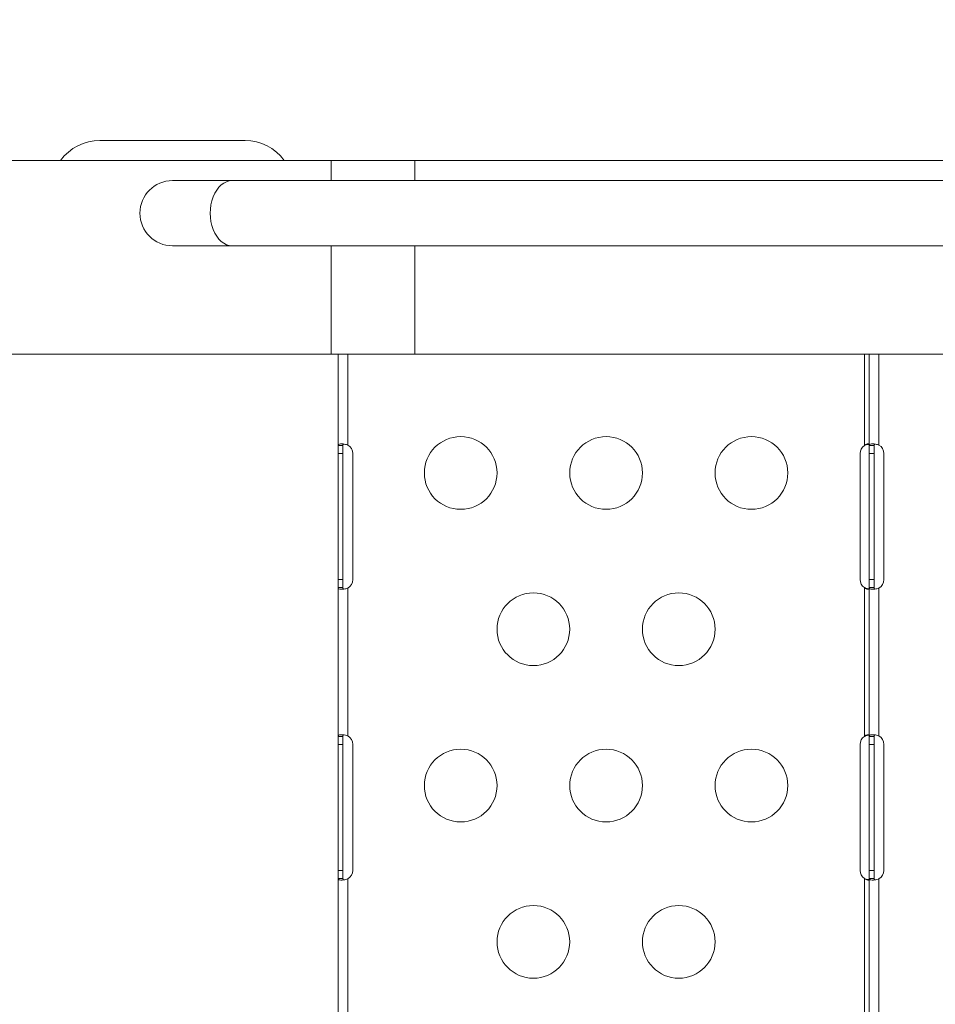
# Model space of a CAD drawing. Units: millimetres. Extents: x 8714 to 23312, y 3904 to 18989.
# Drawn here: x 13468 to 13846, y 13578 to 13984 of the extents above; entities that cross this region are included whole.
import ezdxf

# ---------------------------------------------------------------- set-up
doc = ezdxf.new("R2010")
doc.units = ezdxf.units.MM
doc.styles.get("Standard").update_dxf_attribs({"font": 'arial.ttf'})
doc.dimstyles.new('ISO-25', dxfattribs={"dimtxt": 2.5, "dimasz": 2.5, "dimexe": 1.25, "dimexo": 0.625, "dimtad": 1, "dimtxsty": 'Standard', "dimcen": 2.5, "dimadec": 0, "dimazin": 0, "dimtfac": 1, "dimtmove": 0, "dimatfit": 3, "dimfxl": 1, "dimarcsym": 0})

# ---------------------------------------------------------------- blocks, each defined once
blk = doc.blocks.new('*D19')
at = {"color": 0, "lineweight": -2, "transparency": 16777216}
for p, q in [((9049.17, 18544.14), (8927.92, 18544.14)), ((8929.17, 18424.14), (8929.17, 4024.22)), ((9049.17, 3904.22), (8927.92, 3904.22))]:
    blk.add_line(p, q, dxfattribs=at)
at = {"color": 0, "transparency": 16777216}
for points in [[(8909.17, 18424.14), (8949.17, 18424.14), (8929.17, 18544.14)], [(8909.17, 4024.22), (8949.17, 4024.22), (8929.17, 3904.22)]]:
    blk.add_solid(points, dxfattribs=at)
at = {"layer": 'Defpoints', "color": 0, "transparency": 16777216}
for p in [(14719.06, 18544.14), (8929.17, 3904.22), (14664.12, 3904.22)]:
    blk.add_point(p, dxfattribs=at)
at = {"color": 0, "transparency": 16777216, "insert": (8812.58, 11224.18), "char_height": 150, "attachment_point": 5, "rotation": 90}
blk.add_mtext('1465', dxfattribs=at)
blk = doc.blocks.new('*D20')
at = {"color": 0, "lineweight": -2, "transparency": 16777216}
for p, q in [((9192.73, 18654.19), (9192.73, 18775.44)), ((9312.73, 18774.19), (23191.5, 18774.19)), ((23311.5, 18654.19), (23311.5, 18775.44))]:
    blk.add_line(p, q, dxfattribs=at)
at = {"color": 0, "transparency": 16777216}
for points in [[(9312.73, 18794.19), (9312.73, 18754.19), (9192.73, 18774.19)], [(23191.5, 18794.19), (23191.5, 18754.19), (23311.5, 18774.19)]]:
    blk.add_solid(points, dxfattribs=at)
at = {"layer": 'Defpoints', "color": 0, "transparency": 16777216}
for p in [(23311.5, 18774.19), (23311.5, 13155.45), (9192.73, 9164.04)]:
    blk.add_point(p, dxfattribs=at)
at = {"color": 0, "transparency": 16777216, "insert": (16252.11, 18890.78), "char_height": 150, "attachment_point": 5}
blk.add_mtext('1410', dxfattribs=at)

msp = doc.modelspace()

# ---------------------------------------------------------------- linework, layer by layer
at = {"color": 0, "linetype": 'Continuous', "lineweight": 0}
for p, q in [((13560.957, 13934.403), (13500.957, 13934.403)), ((13142.332, 13926.203), (13596.402, 13926.203)), ((13631.01, 13926.203), (13596.402, 13926.203)), ((13596.402, 13926.203), (13596.402, 13917.853)), ((14299.003, 13926.203), (13631.01, 13926.203)), ((13631.01, 13917.853), (13631.01, 13926.203)), ((13555.578, 13917.853), (13530.957, 13917.853)), ((13555.578, 13917.853), (14299.003, 13917.853)), ((13530.957, 13890.953), (13555.578, 13890.953)), ((13555.578, 13890.953), (14299.003, 13890.953)), ((13596.402, 13890.953), (13596.402, 13846.203)), ((13631.01, 13846.203), (13631.01, 13890.953)), ((13142.332, 13846.203), (13596.402, 13846.203)), ((13596.402, 13846.203), (13631.01, 13846.203)), ((13599.279, 13808.507), (13599.279, 13846.203)), ((13603.279, 13846.203), (13603.279, 13808.719)), ((14299.003, 13846.203), (13631.01, 13846.203)), ((13816.506, 13808.507), (13816.506, 13846.203)), ((13818.506, 13808.507), (13818.506, 13846.203)), ((13822.506, 13846.203), (13822.506, 13808.719)), ((13601.279, 13808.513), (13599.279, 13808.513)), ((13599.279, 13805.203), (13599.279, 13808.507)), ((13600.619, 13808.507), (13599.279, 13808.507)), ((13601.279, 13808.507), (13600.619, 13808.507)), ((13601.279, 13808.507), (13601.279, 13805.203)), ((13603.279, 13808.719), (13603.287, 13808.715)), ((13816.512, 13808.513), (13816.518, 13808.513)), ((13820.506, 13808.513), (13818.506, 13808.513)), ((13818.506, 13805.203), (13818.506, 13808.507)), ((13819.846, 13808.507), (13818.506, 13808.507)), ((13820.506, 13808.507), (13819.846, 13808.507)), ((13820.506, 13808.507), (13820.506, 13805.203)), ((13822.506, 13808.719), (13822.514, 13808.715)), ((13599.279, 13753.203), (13599.279, 13805.203)), ((13601.279, 13805.203), (13599.279, 13805.203)), ((13601.279, 13805.203), (13601.279, 13753.203)), ((13605.371, 13805.203), (13605.371, 13753.203)), ((13814.761, 13753.203), (13814.761, 13805.203)), ((13818.506, 13753.203), (13818.506, 13805.203)), ((13820.506, 13805.203), (13818.506, 13805.203)), ((13820.506, 13805.203), (13820.506, 13753.203)), ((13824.599, 13805.203), (13824.599, 13753.203)), ((13599.279, 13749.9), (13599.279, 13753.203)), ((13601.279, 13753.203), (13599.279, 13753.203)), ((13601.279, 13753.203), (13601.279, 13749.9)), ((13818.506, 13749.9), (13818.506, 13753.203)), ((13820.506, 13753.203), (13818.506, 13753.203)), ((13820.506, 13753.203), (13820.506, 13749.9)), ((13599.279, 13688.507), (13599.279, 13749.9)), ((13599.279, 13749.9), (13600.619, 13749.9)), ((13601.279, 13749.894), (13599.279, 13749.894)), ((13600.619, 13749.9), (13601.279, 13749.9)), ((13603.287, 13749.692), (13603.279, 13749.688)), ((13603.279, 13749.688), (13603.279, 13688.719)), ((13816.506, 13688.507), (13816.506, 13749.9)), ((13816.512, 13749.894), (13816.518, 13749.894)), ((13818.506, 13688.507), (13818.506, 13749.9)), ((13818.506, 13749.9), (13819.846, 13749.9)), ((13820.506, 13749.894), (13818.506, 13749.894)), ((13819.846, 13749.9), (13820.506, 13749.9)), ((13822.514, 13749.692), (13822.506, 13749.688)), ((13822.506, 13749.688), (13822.506, 13688.719)), ((13601.279, 13688.513), (13599.279, 13688.513)), ((13599.279, 13685.203), (13599.279, 13688.507)), ((13600.619, 13688.507), (13599.279, 13688.507)), ((13601.279, 13688.507), (13600.619, 13688.507)), ((13601.279, 13688.507), (13601.279, 13685.203)), ((13603.279, 13688.719), (13603.287, 13688.715)), ((13816.512, 13688.513), (13816.518, 13688.513)), ((13820.506, 13688.513), (13818.506, 13688.513)), ((13818.506, 13685.203), (13818.506, 13688.507)), ((13819.846, 13688.507), (13818.506, 13688.507)), ((13820.506, 13688.507), (13819.846, 13688.507)), ((13820.506, 13688.507), (13820.506, 13685.203)), ((13822.506, 13688.719), (13822.514, 13688.715)), ((13599.279, 13633.203), (13599.279, 13685.203)), ((13601.279, 13685.203), (13599.279, 13685.203)), ((13601.279, 13685.203), (13601.279, 13633.203)), ((13605.371, 13685.203), (13605.371, 13633.203)), ((13814.761, 13633.203), (13814.761, 13685.203)), ((13818.506, 13633.203), (13818.506, 13685.203)), ((13820.506, 13685.203), (13818.506, 13685.203)), ((13820.506, 13685.203), (13820.506, 13633.203)), ((13824.599, 13685.203), (13824.599, 13633.203)), ((13599.279, 13629.9), (13599.279, 13633.203)), ((13601.279, 13633.203), (13599.279, 13633.203)), ((13601.279, 13633.203), (13601.279, 13629.9)), ((13818.506, 13629.9), (13818.506, 13633.203)), ((13820.506, 13633.203), (13818.506, 13633.203)), ((13820.506, 13633.203), (13820.506, 13629.9)), ((13599.279, 13568.51), (13599.279, 13629.9)), ((13599.279, 13629.9), (13600.619, 13629.9)), ((13601.279, 13629.894), (13599.279, 13629.894)), ((13600.619, 13629.9), (13601.279, 13629.9)), ((13603.287, 13629.692), (13603.279, 13629.688)), ((13603.279, 13629.688), (13603.279, 13568.717)), ((13816.506, 13568.51), (13816.506, 13629.9)), ((13816.512, 13629.894), (13816.518, 13629.894)), ((13818.506, 13568.51), (13818.506, 13629.9)), ((13818.506, 13629.9), (13819.846, 13629.9)), ((13820.506, 13629.894), (13818.506, 13629.894)), ((13819.846, 13629.9), (13820.506, 13629.9)), ((13822.514, 13629.692), (13822.506, 13629.688)), ((13822.506, 13629.688), (13822.506, 13568.717))]:
    msp.add_line(p, q, dxfattribs=at)
for centre in [(13649.901, 13797.203), (13709.901, 13797.203), (13769.901, 13797.203), (13679.901, 13732.703), (13739.901, 13732.703), (13649.901, 13668.203), (13709.901, 13668.203), (13769.901, 13668.203), (13679.901, 13603.703), (13739.901, 13603.703)]:
    msp.add_circle(centre, 15, dxfattribs=at)
for centre, radius, start, end in [((13500.957, 13914.403), 20, 90, 143.84299), ((13560.957, 13914.403), 20, 36.15701, 90), ((13530.957, 13904.403), 13.45, 90, 270), ((13601.371, 13805.203), 4, 0, 61.38888), ((13818.761, 13805.203), 4, 124.31581, 180), ((13820.599, 13805.203), 4, 0, 61.38888), ((13601.371, 13753.203), 4, 298.61112, 0), ((13818.761, 13753.203), 4, 180, 235.68419), ((13820.599, 13753.203), 4, 298.61112, 0), ((13601.371, 13685.203), 4, 0, 61.38888), ((13818.761, 13685.203), 4, 124.31581, 180), ((13820.599, 13685.203), 4, 0, 61.38888), ((13601.371, 13633.203), 4, 298.61112, 0), ((13818.761, 13633.203), 4, 180, 235.68419), ((13820.599, 13633.203), 4, 298.61112, 0)]:
    msp.add_arc(centre, radius, start, end, dxfattribs=at)
msp.add_ellipse((13555.578, 13904.403), major_axis=(0, 13.45), ratio=0.6717206, start_param=0, end_param=3.1415927, dxfattribs=at)
for points, knots in [([(13599.279, 13808.513), (13599.28, 13808.586), (13599.289, 13808.687), (13599.386, 13808.865), (13599.45, 13808.931), (13599.702, 13809.093), (13599.945, 13809.158), (13600.57, 13809.216), (13600.946, 13809.207), (13601.662, 13809.127), (13601.978, 13809.075), (13602.58, 13808.939), (13602.901, 13808.854), (13603.279, 13808.719)], [0, 0, 0, 0, 0.05386618, 0.05386618, 0.09640779, 0.09640779, 0.17750099, 0.17750099, 0.25851753, 0.25851753, 0.3163979, 0.3163979, 0.36620193, 0.36620193, 0.36620193, 0.36620193]), ([(13599.279, 13808.507), (13599.279, 13808.508), (13599.279, 13808.509), (13599.279, 13808.511), (13599.279, 13808.512), (13599.279, 13808.513)], [0, 0, 0, 0, 0.0006770217, 0.0006770217, 0.0013540719, 0.0013540719, 0.0013540719, 0.0013540719]), ([(13601.592, 13809.132), (13601.551, 13809.113), (13601.515, 13809.09), (13601.413, 13809.006), (13601.363, 13808.933), (13601.285, 13808.724), (13601.279, 13808.596), (13601.279, 13808.513)], [-0.077228898, -0.077228898, -0.077228898, -0.077228898, -0.064788907, -0.064788907, -0.037521798, -0.037521798, 0, 0, 0, 0]), ([(13601.279, 13808.513), (13601.279, 13808.512), (13601.279, 13808.511), (13601.279, 13808.509), (13601.279, 13808.508), (13601.279, 13808.507)], [-0.00084505758, -0.00084505758, -0.00084505758, -0.00084505758, -0.00042253927, -0.00042253927, 0, 0, 0, 0]), ([(13816.506, 13808.507), (13816.507, 13808.508), (13816.508, 13808.509), (13816.51, 13808.511), (13816.511, 13808.512), (13816.512, 13808.513)], [0, 0, 0, 0, 0.00042264851, 0.00042264851, 0.0008453164, 0.0008453164, 0.0008453164, 0.0008453164]), ([(13816.518, 13808.513), (13816.516, 13808.512), (13816.514, 13808.511), (13816.51, 13808.509), (13816.508, 13808.508), (13816.506, 13808.507)], [-0.0013541354, -0.0013541354, -0.0013541354, -0.0013541354, -0.0006770452, -0.0006770452, 0, 0, 0, 0]), ([(13816.512, 13808.513), (13816.603, 13808.594), (13816.754, 13808.72), (13817.088, 13808.927), (13817.231, 13809.001), (13817.543, 13809.128), (13817.707, 13809.173), (13818, 13809.212), (13818.125, 13809.206), (13818.272, 13809.159), (13818.313, 13809.139), (13818.375, 13809.093), (13818.398, 13809.071), (13818.433, 13809.025), (13818.446, 13809.004), (13818.474, 13808.945), (13818.486, 13808.906), (13818.501, 13808.828), (13818.506, 13808.779), (13818.506, 13808.719)], [0, 0, 0, 0, 0.03662638, 0.03662638, 0.06318306, 0.06318306, 0.09507941, 0.09507941, 0.12639285, 0.12639285, 0.14117815, 0.14117815, 0.15250211, 0.15250211, 0.16119962, 0.16119962, 0.17491513, 0.17491513, 0.18644775, 0.18644775, 0.18644775, 0.18644775]), ([(13818.381, 13809.086), (13818.273, 13809.066), (13818.163, 13809.043), (13817.803, 13808.961), (13817.547, 13808.892), (13816.96, 13808.702), (13816.693, 13808.591), (13816.518, 13808.513)], [-0.12220285, -0.12220285, -0.12220285, -0.12220285, -0.10204994, -0.10204994, -0.05732152, -0.05732152, 0, 0, 0, 0]), ([(13818.506, 13808.513), (13818.507, 13808.586), (13818.517, 13808.687), (13818.614, 13808.865), (13818.678, 13808.931), (13818.929, 13809.093), (13819.172, 13809.158), (13819.798, 13809.216), (13820.173, 13809.207), (13820.89, 13809.127), (13821.205, 13809.075), (13821.807, 13808.939), (13822.129, 13808.854), (13822.506, 13808.719)], [0, 0, 0, 0, 0.05386618, 0.05386618, 0.09640779, 0.09640779, 0.17750099, 0.17750099, 0.25851753, 0.25851753, 0.3163979, 0.3163979, 0.36620193, 0.36620193, 0.36620193, 0.36620193]), ([(13818.506, 13808.507), (13818.506, 13808.508), (13818.506, 13808.509), (13818.506, 13808.511), (13818.506, 13808.512), (13818.506, 13808.513)], [0, 0, 0, 0, 0.0006769668, 0.0006769668, 0.0013539666, 0.0013539666, 0.0013539666, 0.0013539666]), ([(13820.819, 13809.132), (13820.779, 13809.113), (13820.743, 13809.09), (13820.64, 13809.006), (13820.59, 13808.933), (13820.512, 13808.724), (13820.507, 13808.596), (13820.506, 13808.513)], [-0.077228899, -0.077228899, -0.077228899, -0.077228899, -0.064788908, -0.064788908, -0.037521799, -0.037521799, 0, 0, 0, 0]), ([(13820.506, 13808.513), (13820.506, 13808.512), (13820.506, 13808.511), (13820.506, 13808.509), (13820.506, 13808.508), (13820.506, 13808.507)], [-0.0008449148, -0.0008449148, -0.0008449148, -0.0008449148, -0.00042245923, -0.00042245923, 0, 0, 0, 0]), ([(13599.279, 13749.894), (13599.279, 13749.895), (13599.279, 13749.896), (13599.279, 13749.898), (13599.279, 13749.899), (13599.279, 13749.9)], [0, 0, 0, 0, 0.000676781, 0.000676781, 0.0013535167, 0.0013535167, 0.0013535167, 0.0013535167]), ([(13603.279, 13749.688), (13603.095, 13749.622), (13602.802, 13749.525), (13602.158, 13749.369), (13601.883, 13749.317), (13601.187, 13749.217), (13600.792, 13749.194), (13600.116, 13749.221), (13599.843, 13749.271), (13599.523, 13749.417), (13599.432, 13749.488), (13599.293, 13749.689), (13599.28, 13749.81), (13599.279, 13749.894)], [0, 0, 0, 0, 0.05857168, 0.05857168, 0.10347031, 0.10347031, 0.17642485, 0.17642485, 0.2494083, 0.2494083, 0.29515099, 0.29515099, 0.35387727, 0.35387727, 0.35387727, 0.35387727]), ([(13601.279, 13749.9), (13601.279, 13749.899), (13601.279, 13749.898), (13601.279, 13749.896), (13601.279, 13749.895), (13601.279, 13749.894)], [-0.0008450224, -0.0008450224, -0.0008450224, -0.0008450224, -0.00042251092, -0.00042251092, 0, 0, 0, 0]), ([(13601.279, 13749.894), (13601.279, 13749.803), (13601.286, 13749.659), (13601.386, 13749.434), (13601.449, 13749.358), (13601.556, 13749.293), (13601.573, 13749.284), (13601.592, 13749.275)], [-0.202520481, -0.202520481, -0.202520481, -0.202520481, -0.159584221, -0.159584221, -0.12870706, -0.12870706, -0.122932604, -0.122932604, -0.122932604, -0.122932604]), ([(13816.512, 13749.894), (13816.511, 13749.895), (13816.51, 13749.896), (13816.508, 13749.898), (13816.507, 13749.899), (13816.506, 13749.9)], [0, 0, 0, 0, 0.00042234137, 0.00042234137, 0.0008446604, 0.0008446604, 0.0008446604, 0.0008446604]), ([(13816.506, 13749.9), (13816.508, 13749.899), (13816.51, 13749.898), (13816.514, 13749.896), (13816.516, 13749.895), (13816.518, 13749.894)], [-0.0013534822, -0.0013534822, -0.0013534822, -0.0013534822, -0.0006767635, -0.0006767635, 0, 0, 0, 0]), ([(13818.506, 13749.688), (13818.506, 13749.615), (13818.5, 13749.506), (13818.412, 13749.341), (13818.355, 13749.288), (13818.187, 13749.212), (13818.071, 13749.196), (13817.794, 13749.216), (13817.636, 13749.252), (13817.314, 13749.367), (13817.155, 13749.442), (13816.916, 13749.585), (13816.835, 13749.638), (13816.671, 13749.759), (13816.592, 13749.823), (13816.512, 13749.894)], [0, 0, 0, 0, 0.03756307, 0.03756307, 0.06539606, 0.06539606, 0.09726121, 0.09726121, 0.12942762, 0.12942762, 0.15938044, 0.15938044, 0.17529597, 0.17529597, 0.19218467, 0.19218467, 0.19218467, 0.19218467]), ([(13816.518, 13749.894), (13816.699, 13749.814), (13816.971, 13749.701), (13817.565, 13749.509), (13817.825, 13749.44), (13818.18, 13749.36), (13818.281, 13749.339), (13818.381, 13749.321)], [-0.67187403, -0.67187403, -0.67187403, -0.67187403, -0.56397514, -0.56397514, -0.47919799, -0.47919799, -0.44464865, -0.44464865, -0.44464865, -0.44464865]), ([(13818.506, 13749.894), (13818.506, 13749.895), (13818.506, 13749.896), (13818.506, 13749.898), (13818.506, 13749.899), (13818.506, 13749.9)], [0, 0, 0, 0, 0.0006767213, 0.0006767213, 0.0013533936, 0.0013533936, 0.0013533936, 0.0013533936]), ([(13822.506, 13749.688), (13822.323, 13749.622), (13822.03, 13749.525), (13821.385, 13749.369), (13821.11, 13749.317), (13820.414, 13749.217), (13820.019, 13749.194), (13819.343, 13749.221), (13819.07, 13749.271), (13818.751, 13749.417), (13818.659, 13749.488), (13818.52, 13749.689), (13818.507, 13749.81), (13818.506, 13749.894)], [0, 0, 0, 0, 0.05857168, 0.05857168, 0.10347031, 0.10347031, 0.17642486, 0.17642486, 0.2494083, 0.2494083, 0.29515099, 0.29515099, 0.35387727, 0.35387727, 0.35387727, 0.35387727]), ([(13820.506, 13749.9), (13820.506, 13749.899), (13820.506, 13749.898), (13820.506, 13749.896), (13820.506, 13749.895), (13820.506, 13749.894)], [-0.00084475758, -0.00084475758, -0.00084475758, -0.00084475758, -0.00042238711, -0.00042238711, 0, 0, 0, 0]), ([(13820.506, 13749.894), (13820.507, 13749.803), (13820.513, 13749.659), (13820.613, 13749.434), (13820.677, 13749.358), (13820.783, 13749.293), (13820.801, 13749.284), (13820.819, 13749.275)], [-0.202520481, -0.202520481, -0.202520481, -0.202520481, -0.159584221, -0.159584221, -0.12870706, -0.12870706, -0.122932604, -0.122932604, -0.122932604, -0.122932604]), ([(13599.279, 13688.513), (13599.28, 13688.586), (13599.289, 13688.687), (13599.386, 13688.865), (13599.45, 13688.931), (13599.702, 13689.093), (13599.945, 13689.158), (13600.57, 13689.216), (13600.946, 13689.207), (13601.662, 13689.127), (13601.978, 13689.075), (13602.58, 13688.939), (13602.901, 13688.854), (13603.279, 13688.719)], [0, 0, 0, 0, 0.05386618, 0.05386618, 0.09640779, 0.09640779, 0.17750099, 0.17750099, 0.25851753, 0.25851753, 0.3163979, 0.3163979, 0.36620193, 0.36620193, 0.36620193, 0.36620193]), ([(13599.279, 13688.507), (13599.279, 13688.508), (13599.279, 13688.509), (13599.279, 13688.511), (13599.279, 13688.512), (13599.279, 13688.513)], [0, 0, 0, 0, 0.0006770443, 0.0006770443, 0.0013541134, 0.0013541134, 0.0013541134, 0.0013541134]), ([(13601.592, 13689.132), (13601.551, 13689.113), (13601.515, 13689.09), (13601.413, 13689.006), (13601.363, 13688.933), (13601.285, 13688.724), (13601.279, 13688.596), (13601.279, 13688.513)], [-0.077228898, -0.077228898, -0.077228898, -0.077228898, -0.064788908, -0.064788908, -0.037521799, -0.037521799, 0, 0, 0, 0]), ([(13601.279, 13688.513), (13601.279, 13688.512), (13601.279, 13688.511), (13601.279, 13688.509), (13601.279, 13688.508), (13601.279, 13688.507)], [-0.00084551664, -0.00084551664, -0.00084551664, -0.00084551664, -0.00042276534, -0.00042276534, 0, 0, 0, 0]), ([(13816.506, 13688.507), (13816.507, 13688.508), (13816.508, 13688.509), (13816.51, 13688.511), (13816.511, 13688.512), (13816.512, 13688.513)], [0, 0, 0, 0, 0.00042261835, 0.00042261835, 0.00084521494, 0.00084521494, 0.00084521494, 0.00084521494]), ([(13816.518, 13688.513), (13816.516, 13688.512), (13816.514, 13688.511), (13816.51, 13688.509), (13816.508, 13688.508), (13816.506, 13688.507)], [-0.0013541029, -0.0013541029, -0.0013541029, -0.0013541029, -0.0006770345, -0.0006770345, 0, 0, 0, 0]), ([(13816.512, 13688.513), (13816.603, 13688.594), (13816.754, 13688.72), (13817.088, 13688.927), (13817.231, 13689.001), (13817.543, 13689.128), (13817.707, 13689.173), (13818, 13689.212), (13818.125, 13689.206), (13818.272, 13689.159), (13818.313, 13689.139), (13818.375, 13689.093), (13818.398, 13689.071), (13818.433, 13689.025), (13818.446, 13689.004), (13818.474, 13688.945), (13818.486, 13688.906), (13818.501, 13688.828), (13818.506, 13688.779), (13818.506, 13688.719)], [0, 0, 0, 0, 0.03662638, 0.03662638, 0.06318306, 0.06318306, 0.09507941, 0.09507941, 0.12639285, 0.12639285, 0.14117815, 0.14117815, 0.15250211, 0.15250211, 0.16119962, 0.16119962, 0.17491514, 0.17491514, 0.18644776, 0.18644776, 0.18644776, 0.18644776]), ([(13818.381, 13689.086), (13818.273, 13689.066), (13818.163, 13689.043), (13817.803, 13688.961), (13817.547, 13688.892), (13816.96, 13688.702), (13816.693, 13688.591), (13816.518, 13688.513)], [-0.12220285, -0.12220285, -0.12220285, -0.12220285, -0.10204994, -0.10204994, -0.05732152, -0.05732152, 0, 0, 0, 0]), ([(13818.506, 13688.513), (13818.507, 13688.586), (13818.517, 13688.687), (13818.614, 13688.865), (13818.678, 13688.931), (13818.929, 13689.093), (13819.172, 13689.158), (13819.798, 13689.216), (13820.173, 13689.207), (13820.89, 13689.127), (13821.205, 13689.075), (13821.807, 13688.939), (13822.129, 13688.854), (13822.506, 13688.719)], [0, 0, 0, 0, 0.05386618, 0.05386618, 0.09640779, 0.09640779, 0.17750099, 0.17750099, 0.25851753, 0.25851753, 0.3163979, 0.3163979, 0.36620193, 0.36620193, 0.36620193, 0.36620193]), ([(13818.506, 13688.507), (13818.506, 13688.508), (13818.506, 13688.509), (13818.506, 13688.511), (13818.506, 13688.512), (13818.506, 13688.513)], [0, 0, 0, 0, 0.0006770918, 0.0006770918, 0.0013542289, 0.0013542289, 0.0013542289, 0.0013542289]), ([(13820.819, 13689.132), (13820.779, 13689.113), (13820.743, 13689.09), (13820.64, 13689.006), (13820.59, 13688.933), (13820.512, 13688.724), (13820.507, 13688.596), (13820.506, 13688.513)], [-0.077228898, -0.077228898, -0.077228898, -0.077228898, -0.064788908, -0.064788908, -0.037521799, -0.037521799, 0, 0, 0, 0]), ([(13820.506, 13688.513), (13820.506, 13688.512), (13820.506, 13688.511), (13820.506, 13688.509), (13820.506, 13688.508), (13820.506, 13688.507)], [-0.00084574689, -0.00084574689, -0.00084574689, -0.00084574689, -0.00042285899, -0.00042285899, 0, 0, 0, 0]), ([(13599.279, 13629.894), (13599.279, 13629.895), (13599.279, 13629.896), (13599.279, 13629.898), (13599.279, 13629.899), (13599.279, 13629.9)], [0, 0, 0, 0, 0.0006766518, 0.0006766518, 0.0013532437, 0.0013532437, 0.0013532437, 0.0013532437]), ([(13603.279, 13629.688), (13603.095, 13629.622), (13602.802, 13629.525), (13602.158, 13629.369), (13601.883, 13629.317), (13601.187, 13629.217), (13600.792, 13629.194), (13600.116, 13629.221), (13599.843, 13629.271), (13599.523, 13629.417), (13599.432, 13629.488), (13599.293, 13629.689), (13599.28, 13629.81), (13599.279, 13629.894)], [0, 0, 0, 0, 0.05857168, 0.05857168, 0.10347031, 0.10347031, 0.17642486, 0.17642486, 0.2494083, 0.2494083, 0.29515099, 0.29515099, 0.35387727, 0.35387727, 0.35387727, 0.35387727]), ([(13601.279, 13629.9), (13601.279, 13629.899), (13601.279, 13629.898), (13601.279, 13629.896), (13601.279, 13629.895), (13601.279, 13629.894)], [-0.00084442912, -0.00084442912, -0.00084442912, -0.00084442912, -0.00042222626, -0.00042222626, 0, 0, 0, 0]), ([(13601.279, 13629.894), (13601.279, 13629.803), (13601.286, 13629.659), (13601.386, 13629.434), (13601.449, 13629.358), (13601.556, 13629.293), (13601.573, 13629.284), (13601.592, 13629.275)], [-0.202520481, -0.202520481, -0.202520481, -0.202520481, -0.15958422, -0.15958422, -0.128707059, -0.128707059, -0.122932603, -0.122932603, -0.122932603, -0.122932603]), ([(13816.506, 13629.9), (13816.508, 13629.899), (13816.51, 13629.898), (13816.514, 13629.896), (13816.516, 13629.895), (13816.518, 13629.894)], [-0.0013536403, -0.0013536403, -0.0013536403, -0.0013536403, -0.0006768393, -0.0006768393, 0, 0, 0, 0]), ([(13816.512, 13629.894), (13816.511, 13629.895), (13816.51, 13629.896), (13816.508, 13629.898), (13816.507, 13629.899), (13816.506, 13629.9)], [0, 0, 0, 0, 0.0004225158, 0.0004225158, 0.0008450261, 0.0008450261, 0.0008450261, 0.0008450261]), ([(13818.506, 13629.688), (13818.506, 13629.615), (13818.5, 13629.506), (13818.412, 13629.341), (13818.355, 13629.288), (13818.187, 13629.212), (13818.071, 13629.196), (13817.794, 13629.216), (13817.636, 13629.252), (13817.314, 13629.367), (13817.155, 13629.442), (13816.916, 13629.585), (13816.835, 13629.638), (13816.671, 13629.759), (13816.592, 13629.823), (13816.512, 13629.894)], [0, 0, 0, 0, 0.03756307, 0.03756307, 0.06539606, 0.06539606, 0.0972612, 0.0972612, 0.12942761, 0.12942761, 0.15938044, 0.15938044, 0.17529597, 0.17529597, 0.19218467, 0.19218467, 0.19218467, 0.19218467]), ([(13816.518, 13629.894), (13816.699, 13629.814), (13816.971, 13629.701), (13817.565, 13629.509), (13817.825, 13629.44), (13818.18, 13629.36), (13818.281, 13629.339), (13818.381, 13629.321)], [-0.67187403, -0.67187403, -0.67187403, -0.67187403, -0.56397514, -0.56397514, -0.47919799, -0.47919799, -0.44464865, -0.44464865, -0.44464865, -0.44464865]), ([(13818.506, 13629.894), (13818.506, 13629.895), (13818.506, 13629.896), (13818.506, 13629.898), (13818.506, 13629.899), (13818.506, 13629.9)], [0, 0, 0, 0, 0.0006768368, 0.0006768368, 0.0013536337, 0.0013536337, 0.0013536337, 0.0013536337]), ([(13822.506, 13629.688), (13822.323, 13629.622), (13822.03, 13629.525), (13821.385, 13629.369), (13821.11, 13629.317), (13820.414, 13629.217), (13820.019, 13629.194), (13819.343, 13629.221), (13819.07, 13629.271), (13818.751, 13629.417), (13818.659, 13629.488), (13818.52, 13629.689), (13818.507, 13629.81), (13818.506, 13629.894)], [0, 0, 0, 0, 0.05857168, 0.05857168, 0.10347031, 0.10347031, 0.17642485, 0.17642485, 0.2494083, 0.2494083, 0.29515099, 0.29515099, 0.35387727, 0.35387727, 0.35387727, 0.35387727]), ([(13820.506, 13629.9), (13820.506, 13629.899), (13820.506, 13629.898), (13820.506, 13629.896), (13820.506, 13629.895), (13820.506, 13629.894)], [-0.00084557607, -0.00084557607, -0.00084557607, -0.00084557607, -0.00042276486, -0.00042276486, 0, 0, 0, 0]), ([(13820.506, 13629.894), (13820.507, 13629.803), (13820.513, 13629.659), (13820.613, 13629.434), (13820.677, 13629.358), (13820.783, 13629.293), (13820.801, 13629.284), (13820.819, 13629.275)], [-0.202520481, -0.202520481, -0.202520481, -0.202520481, -0.15958422, -0.15958422, -0.128707059, -0.128707059, -0.122932603, -0.122932603, -0.122932603, -0.122932603])]:
    msp.add_open_spline(points, degree=3, knots=knots, dxfattribs=at)

# ---------------------------------------------------------------- dimensions: what is measured, and where the dimension line sits
dim = msp.add_linear_dim(base=(23311.503, 18774.194), p1=(9192.726, 9164.038), p2=(23311.503, 13155.453), text='1410', dimstyle='ISO-25', override={"dimtxt": 150, "dimasz": 120, "dimgap": 40, "dimtad": 2, "dimfxl": 120, "dimfxlon": 1})
dim.commit()
dim.dimension.update_dxf_attribs({"geometry": '*D20', "text_midpoint": (16252.114, 18890.78)})
dim = msp.add_linear_dim(base=(8929.17, 3904.22), p1=(14719.064, 18544.144), p2=(14664.121, 3904.22), angle=90, text='1465', dimstyle='ISO-25', override={"dimtxt": 150, "dimasz": 120, "dimgap": 40, "dimtad": 2, "dimfxl": 120, "dimfxlon": 1})
dim.commit()
dim.dimension.update_dxf_attribs({"geometry": '*D19', "text_midpoint": (8812.584, 11224.182)})

doc.saveas('drawing.dxf')
